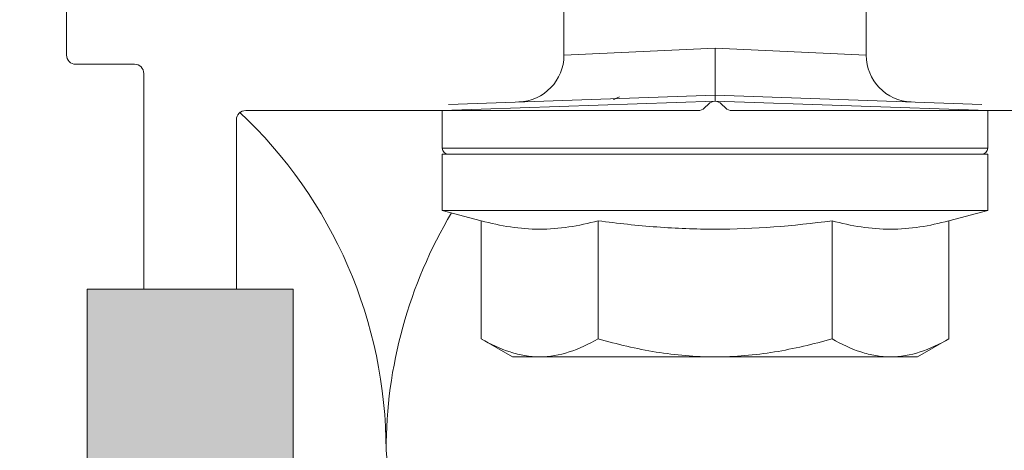
# Model space of a CAD drawing. Units: millimetres. Extents: x 2475 to 6383, y 1496 to 4153.
# Drawn here: x 4263 to 4295, y 3075 to 3089 of the extents above; entities that cross this region are included whole.
import ezdxf

# ---------------------------------------------------------------- set-up
doc = ezdxf.new("R2010")
doc.units = ezdxf.units.MM
doc.layers.add('90%', color=7, linetype='Continuous', transparency=0.9)
for name, color, linetype, lineweight in [('Bemaßung', 250, 'Continuous', 13), ('Schmale Volllinie', 7, 'Continuous', 13), ('Schmale Volllinie_Grau', 252, 'Continuous', 13), ('Schmale Volllinie_Rot', 1, 'Continuous', 13)]:
    doc.layers.add(name, color=color, linetype=linetype, lineweight=lineweight)
doc.styles.get("Standard").update_dxf_attribs({"font": 'arial.ttf'})
doc.dimstyles.new('100%', dxfattribs={"dimtxt": 4, "dimasz": 3, "dimexe": 3, "dimexo": 3, "dimgap": 2, "dimtad": 1, "dimdec": 0, "dimzin": 0, "dimdsep": 46, "dimtxsty": 'Standard', "dimblk": 'OBLIQUE', "dimcen": 0.09, "dimdle": 3, "dimclrd": 256, "dimclre": 256, "dimclrt": 256, "dimadec": 0, "dimazin": 0, "dimtfac": 1, "dimtdec": 0, "dimtofl": 0, "dimtmove": 0, "dimatfit": 3, "dimfxl": 3, "dimfxlon": 1, "dimtolj": 1, "dimtzin": 0, "dimlwd": -1, "dimlwe": -1, "dimarcsym": 0})

# ---------------------------------------------------------------- blocks, each defined once
blk = doc.blocks.new('HRD')
at = {"layer": 'Schmale Volllinie_Rot'}
for p, q in [((4.602, 4.834), (4.265, 3.578)), ((6.419, 4.834), (4.602, 4.834)), ((4.602, -3.998), (4.602, 4.834)), ((6.419, -3.998), (6.419, 4.834)), ((7.833, 4.834), (6.62, 4.834)), ((6.62, -12.829), (6.62, 4.834)), ((7.833, 4.834), (8.134, -3.998)), ((6.419, 4.632), (6.419, -3.998)), ((8.336, -3.998), (8.035, 4.639)), ((0.444, 3.578), (-0.142, 2.563)), ((0.444, 3.578), (4.265, 3.578)), ((-0.142, 1.684), (-0.142, 2.563)), ((-0.142, -3.998), (-0.142, 1.684)), ((18.013, 0.897), (9.627, 0.897)), ((9.851, -3.998), (9.627, 0.897)), ((0.444, -0.21), (4.265, -0.21)), ((6.419, -3.998), (6.419, -0.061)), ((-0.142, -9.679), (-0.142, -3.998)), ((4.602, -12.829), (4.602, -3.998)), ((6.419, -3.998), (6.419, -12.627)), ((6.419, -12.829), (6.419, -3.998)), ((6.419, -7.934), (6.419, -3.998)), ((7.833, -12.829), (8.134, -3.998)), ((8.336, -3.998), (8.035, -12.635)), ((9.851, -3.998), (9.627, -8.893)), ((0.444, -7.786), (4.265, -7.786)), ((9.627, -8.893), (11.172, -8.893)), ((-0.142, -10.558), (-0.142, -9.679)), ((-0.142, -10.558), (0.444, -11.573)), ((0.444, -11.573), (4.265, -11.573)), ((4.265, -11.573), (4.602, -12.829)), ((4.602, -12.829), (6.419, -12.829)), ((6.62, -12.829), (7.833, -12.829))]:
    blk.add_line(p, q, dxfattribs=at)
for centre, radius, start, end in [((6.62, 4.632), 0.202, 90, 180), ((9.627, 2.411), 1.514, 182, 270.0799), ((9.627, -10.407), 1.514, 89.9271, 178), ((6.62, -12.627), 0.202, 180, 270)]:
    blk.add_arc(centre, radius, start, end, dxfattribs=at)
for points, knots in [([(-0.142, 1.684), (-0.142, 1.845), (-0.128, 2.006), (-0.075, 2.325), (-0.035, 2.484), (0.118, 2.957), (0.265, 3.269), (0.444, 3.578)], [0, 0, 0, 0, 0.25, 0.25, 0.5, 0.5, 1, 1, 1, 1]), ([(0.444, -0.21), (0.265, 0.1), (0.118, 0.412), (-0.086, 1.043), (-0.142, 1.361), (-0.142, 1.684)], [0, 0, 0, 0, 0.5, 0.5, 1, 1, 1, 1]), ([(-0.142, -3.998), (-0.142, -3.357), (-0.087, -2.721), (0.117, -1.457), (0.266, -0.827), (0.444, -0.21)], [0, 0, 0, 0, 0.5, 0.5, 1, 1, 1, 1]), ([(4.265, -7.786), (4.097, -6.528), (3.994, -5.268), (3.993, -3.373), (4.018, -2.741), (4.112, -1.475), (4.181, -0.84), (4.265, -0.21)], [0, 0, 0, 0, 0.5, 0.5, 0.75, 0.75, 1, 1, 1, 1]), ([(0.444, -7.786), (0.267, -7.173), (0.12, -6.552), (-0.034, -5.605), (-0.074, -5.286), (-0.128, -4.642), (-0.142, -4.319), (-0.142, -3.998)], [0, 0, 0, 0, 0.5, 0.5, 0.75, 0.75, 1, 1, 1, 1]), ([(8.339, -3.998), (8.334, -3.998), (8.314, -3.998), (8.24, -3.998), (8.188, -3.998), (8.134, -3.998)], [0, 0, 0, 0, 0.5, 0.5, 1, 1, 1, 1]), ([(9.851, -3.998), (9.751, -3.998), (9.653, -3.998), (9.459, -3.998), (9.363, -3.998), (9.18, -3.998), (9.093, -3.998), (8.928, -3.998), (8.85, -3.998), (8.641, -3.998), (8.528, -3.998), (8.376, -3.998), (8.332, -3.998), (8.339, -3.998)], [0, 0, 0, 0, 0.125, 0.125, 0.25, 0.25, 0.375, 0.375, 0.5, 0.5, 0.75, 0.75, 1, 1, 1, 1]), ([(-0.142, -9.679), (-0.142, -9.519), (-0.128, -9.357), (-0.075, -9.038), (-0.035, -8.879), (0.118, -8.406), (0.265, -8.095), (0.444, -7.786)], [0, 0, 0, 0, 0.25, 0.25, 0.5, 0.5, 1, 1, 1, 1]), ([(0.444, -11.573), (0.265, -11.263), (0.118, -10.951), (-0.086, -10.321), (-0.142, -10.002), (-0.142, -9.679)], [0, 0, 0, 0, 0.5, 0.5, 1, 1, 1, 1])]:
    blk.add_open_spline(points, degree=3, knots=knots, dxfattribs=at)
for points, degree in [([(4.265, -0.21), (4.096, 0.421), (3.89, 1.684), (4.096, 2.946), (4.265, 3.578)], 3), ([(8.223, -0.77), (8.207, -0.742), (8.19, -0.714)], 2), ([(8.276, -0.905), (8.263, -0.869), (8.25, -0.836), (8.237, -0.806)], 3), ([(4.265, -11.573), (4.096, -10.942), (3.89, -9.679), (4.096, -8.417), (4.265, -7.786)], 3)]:
    blk.add_open_spline(points, degree=degree, dxfattribs=at)
blk = doc.blocks.new('FOX-VT_220_L_11 Draufsicht')
at = {"layer": '90%'}
h = blk.add_hatch(color=256, dxfattribs=at)
h.dxf.hatch_style = 1
h.paths.add_polyline_path([(-148.788, 1.575), (-7.28, 1.575), (-7.28, -5.096), (-148.788, -5.096)])
at = {"layer": 'Schmale Volllinie'}
for p, q in [((0.303, 2.24), (2.203, 2.24)), ((0.003, 0.04), (0.003, 1.94)), ((-7.28, 1.575), (-148.788, 1.575)), ((-7.28, -5.096), (-7.28, 1.575)), ((-7.28, -0.26), (-0.297, -0.26)), ((-1.497, -18.212), (-1.497, -3.56)), ((-148.788, -5.096), (-7.28, -5.096)), ((-1.285, -18.548), (-1.41, -18.424)), ((-1.41, -19.097), (-1.285, -18.973)), ((-1.497, -45.01), (-1.497, -19.309))]:
    blk.add_line(p, q, dxfattribs=at)
at = {"layer": 'Schmale Volllinie', "extrusion": (2.44929e-16, 1, 0)}
blk.add_line((-7.28, -0.26), (-0.297, -0.26), dxfattribs=at)
at = {"layer": 'Schmale Volllinie', "extrusion": (-2.44929e-16, -1, 0)}
blk.add_line((-7.28, -3.26), (-1.797, -3.26), dxfattribs=at)
at = {"layer": 'Schmale Volllinie'}
for centre, start, end in [((0.303, 1.94), 90, 180), ((-0.297, 0.04), 270, 0), ((-1.797, -3.56), 0, 90), ((-1.197, -18.212), 180, 225), ((-1.497, -18.76), 315, 45), ((-1.197, -19.309), 135, 180)]:
    blk.add_arc(centre, 0.3, start, end, dxfattribs=at)
at = {"layer": 'Schmale Volllinie_Rot'}
blk.add_blockref('HRD', (-9.33, -14.763), dxfattribs=at)
blk = doc.blocks.new('_Oblique')
at = {"color": 0, "linetype": 'ByBlock', "lineweight": -2}
blk.add_line((-0.5, -0.5), (0.5, 0.5), dxfattribs=at)
blk = doc.blocks.new('*D59')
at = {"layer": 'Bemaßung', "transparency": 16777216}
for p, q in [((4312.685, 2907.249), (4312.685, 3093.249)), ((4309.685, 3090.249), (4315.685, 3090.249)), ((4309.685, 2910.249), (4315.685, 2910.249))]:
    blk.add_line(p, q, dxfattribs=at)
at = {"layer": 'Defpoints', "color": 0, "transparency": 16777216}
for p in [(4292.799, 3090.249), (4312.685, 3090.249), (4292.799, 2910.249)]:
    blk.add_point(p, dxfattribs=at)
at = {"layer": 'Bemaßung', "transparency": 16777216, "xscale": 3, "yscale": 3, "zscale": 3}
for p, rotation in [((4312.685, 3090.249), 90), ((4312.685, 2910.249), 270)]:
    blk.add_blockref('_Oblique', p, dxfattribs=dict(at, rotation=rotation))
at = {"layer": 'Bemaßung', "transparency": 16777216, "insert": (4308.685, 3000.249), "char_height": 4, "attachment_point": 5, "rotation": 90}
blk.add_mtext('\\A1;X', dxfattribs=at)
blk = doc.blocks.new('*D103')
at = {"layer": 'Bemaßung', "transparency": 16777216}
for p, q in [((4285.436, 3179.805), (4285.436, 3185.805)), ((4385.436, 3179.805), (4385.436, 3185.805)), ((4388.436, 3182.805), (4282.436, 3182.805))]:
    blk.add_line(p, q, dxfattribs=at)
at = {"layer": 'Defpoints', "color": 0, "transparency": 16777216}
for p in [(4285.436, 3182.805), (4385.436, 3090.249), (4285.436, 3088.267)]:
    blk.add_point(p, dxfattribs=at)
at = {"layer": 'Bemaßung', "transparency": 16777216, "xscale": 3, "yscale": 3, "zscale": 3, "rotation": 180}
blk.add_blockref('_Oblique', (4285.436, 3182.805), dxfattribs=at)
at = {"layer": 'Bemaßung', "transparency": 16777216, "xscale": 3, "yscale": 3, "zscale": 3}
blk.add_blockref('_Oblique', (4385.436, 3182.805), dxfattribs=at)
at = {"layer": 'Bemaßung', "transparency": 16777216, "insert": (4335.436, 3186.847), "char_height": 4, "attachment_point": 5}
blk.add_mtext('\\A1;{\\W0.75;> }100', dxfattribs=at)

msp = doc.modelspace()

# ---------------------------------------------------------------- linework, layer by layer
at = {"layer": 'Schmale Volllinie_Grau'}
msp.add_line((4289.783, 2925.249), (4274.783, 3075.249), dxfattribs=at)
for centre, start, end in [((4259.783, 3075.249), 71.9286, 180), ((4259.783, 3075.249), 0, 46.894), ((4289.783, 3075.249), 149.164, 180)]:
    msp.add_arc(centre, 15, start, end, dxfattribs=at)

# ---------------------------------------------------------------- block references
at = {"rotation": 90}
msp.add_blockref('FOX-VT_220_L_11 Draufsicht', (4266.675, 3087.747), dxfattribs=at)

# ---------------------------------------------------------------- dimensions: what is measured, and where the dimension line sits
at = {"layer": 'Bemaßung'}
dim = msp.add_linear_dim(base=(4285.436, 3182.805), p1=(4385.436, 3090.249), p2=(4285.436, 3088.267), text='{\\W0.75;> }100', dimstyle='100%', dxfattribs=at)
dim.commit()
dim.dimension.update_dxf_attribs({"geometry": '*D103', "text_midpoint": (4335.436, 3186.847)})
dim = msp.add_linear_dim(base=(4312.685, 3090.249), p1=(4292.799, 2910.249), p2=(4292.799, 3090.249), angle=90, text='X', dimstyle='100%', dxfattribs=at)
dim.commit()
dim.dimension.update_dxf_attribs({"geometry": '*D59', "text_midpoint": (4308.685, 3000.249)})

doc.saveas('drawing.dxf')
